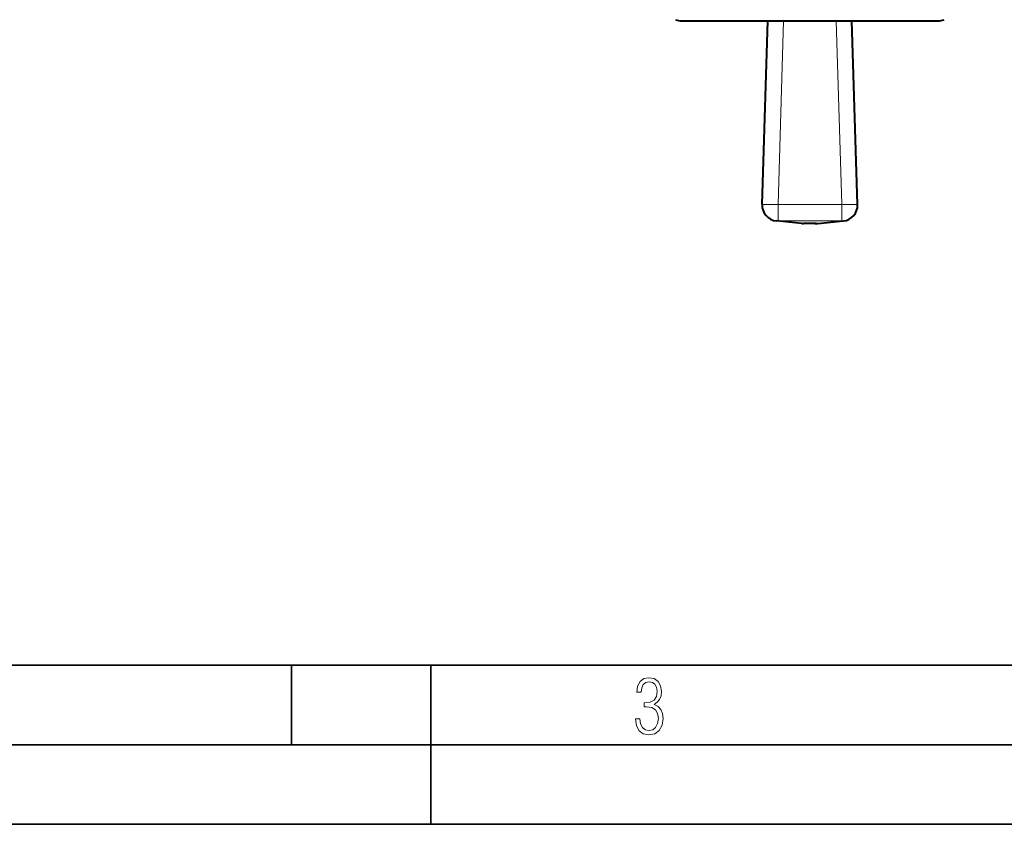
# Model space of a CAD drawing. Extents: x 0 to 420, y 0 to 297.
# Drawn here: x 104 to 166, y 0 to 51 of the extents above; entities that cross this region are included whole.
import ezdxf

# ---------------------------------------------------------------- set-up
doc = ezdxf.new("R2010")
doc.units = 0

msp = doc.modelspace()

# ---------------------------------------------------------------- linework, layer by layer
at = {"color": 7, "lineweight": 40}
for p, q in [((145.776459, 50.478489), (149.964813, 50.478489)), ((149.964813, 50.478489), (161.867767, 50.478489)), ((150.822571, 38.937309), (151.175919, 50.478489)), ((156.82164, 38.937309), (156.468292, 50.478489)), ((153.312546, 37.744549), (151.717575, 37.912186)), ((153.509979, 37.751041), (153.417068, 37.744549)), ((154.134247, 37.751041), (154.227142, 37.744549)), ((154.33168, 37.744549), (155.926636, 37.912186))]:
    msp.add_line(p, q, dxfattribs=at)
at = {"color": 7, "lineweight": 18}
for p, q in [((151.822113, 38.937309), (152.175461, 50.478489)), ((155.822113, 38.937309), (155.468765, 50.478489)), ((151.822113, 38.937309), (155.822113, 38.937309)), ((151.822113, 37.912186), (151.822113, 38.937309)), ((155.822113, 37.912186), (155.822113, 38.937309)), ((151.822113, 37.912186), (155.822113, 37.912186)), ((153.417068, 37.744549), (151.822113, 37.912186)), ((154.227142, 37.744549), (155.822113, 37.912186))]:
    msp.add_line(p, q, dxfattribs=at)
at = {"color": 7, "lineweight": 35}
for p, q in [((25.000401, 9.99976), (410, 9.99976)), ((121.250999, 4.99976), (121.250999, 9.99976)), ((130, 0), (130, 9.99976)), ((20.000401, 4.99976), (167.501007, 4.99976)), ((0, 0), (420, 0)), ((0, 0), (420, 0))]:
    msp.add_line(p, q, dxfattribs=at)
at = {"color": 7, "lineweight": 18}
msp.add_lwpolyline([(142.865891, 6.620458), (142.926971, 6.197639), (143.0961, 5.882874), (143.359192, 5.694955), (143.706833, 5.629183), (144.077972, 5.694955), (144.359863, 5.896968), (144.538376, 6.221129), (144.604156, 6.648646), (144.566574, 6.963411), (144.463211, 7.217103), (144.289383, 7.405022), (144.04039, 7.536566), (144.237701, 7.668109), (144.383347, 7.851331), (144.47261, 8.081532), (144.505493, 8.358713), (144.444412, 8.711062), (144.284683, 8.978848), (144.030991, 9.152673), (143.711533, 9.213747), (143.396774, 9.152673), (143.157166, 8.97415), (143.002136, 8.682875), (142.945755, 8.292941), (143.227646, 8.292941), (143.227646, 8.307035), (143.260529, 8.584217), (143.359192, 8.78623), (143.514221, 8.908378), (143.720932, 8.955358), (143.927643, 8.913075), (144.087372, 8.795626), (144.186035, 8.607706), (144.223618, 8.358713), (144.176636, 8.034552), (144.030991, 7.809049), (143.786697, 7.677505), (143.434357, 7.635223), (143.415558, 7.635223), (143.415558, 7.376834), (143.561203, 7.381532), (143.89006, 7.334552), (144.120255, 7.19831), (144.2565, 6.968109), (144.303482, 6.63925), (144.2565, 6.324485), (144.134354, 6.089586), (143.946426, 5.943948), (143.711533, 5.896968), (143.481339, 5.943948), (143.302811, 6.08019), (143.190063, 6.310391), (143.147781, 6.620458)], close=True, dxfattribs=at)
at = {"color": 7, "lineweight": 40}
for centre, radius, start, end in [((145.776459, 51.478489), 1, 246.901835, 269.999997), ((161.867767, 51.478489), 1, 269.999997, 293.098167), ((151.822113, 38.906708), 1, 178.246381, 263.999997), ((155.822113, 38.906708), 1, 275.999998, 1.753619), ((153.36409, 38.30386), 0.561747, 264.73498, 275.411823), ((153.82077, 32.124123), 5.635458, 85.864425, 93.161321), ((154.280136, 38.30386), 0.561747, 264.588179, 275.265015), ((154.280136, 38.303856), 0.561744, 264.588152, 275.265049)]:
    msp.add_arc(centre, radius, start, end, dxfattribs=at)
at = {"color": 7, "lineweight": 18}
for centre, major_axis, ratio, start_param, end_param in [((151.822113, 38.906708), (-0.999527, 0.030602), 0.030587, 4.713325441, 6.283185307), ((155.822113, 38.906708), (0.999527, 0.030602), 0.030587, 0, 1.569859866), ((151.822113, 38.906708), (-0.104523, -0.994522), 0.705162, 0, 0.1479605), ((155.822113, 38.906708), (0.104523, -0.994522), 0.705162, 6.135224807, 6.283185307)]:
    msp.add_ellipse(centre, major_axis=major_axis, ratio=ratio, start_param=start_param, end_param=end_param, dxfattribs=at)

doc.saveas('drawing.dxf')
